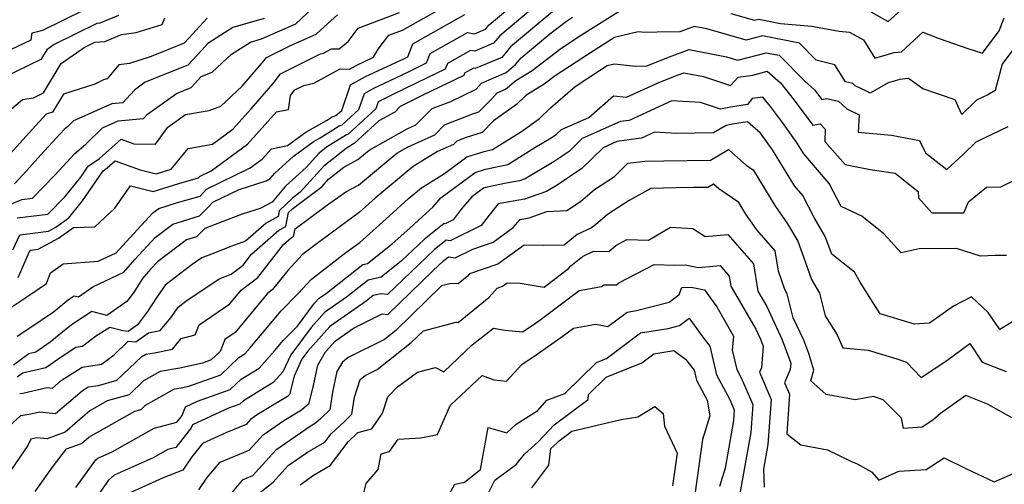
# Model space of a CAD drawing. Extents: x 2106028 to 2114230, y 2865558 to 2871231.
# Drawn here: x 2108577 to 2108800, y 2867450 to 2867555 of the extents above; entities that cross this region are included whole.
import ezdxf

# ---------------------------------------------------------------- set-up
doc = ezdxf.new("R2010")
doc.units = 0

msp = doc.modelspace()

# ---------------------------------------------------------------- linework, layer by layer
at = {"layer": 'Unknown_Line_Type', "color": 0}
for points in [[(2108570.72, 2867511.34, 3242), (2108577.55, 2867514.21, 3242), (2108579.98, 2867514.51, 3242), (2108585.04, 2867519.68, 3242), (2108589.62, 2867524.64, 3242), (2108592.12, 2867526.7, 3242), (2108595.87, 2867530.41, 3242), (2108599.45, 2867532, 3242), (2108605.18, 2867532.55, 3242), (2108606.05, 2867533.51, 3242), (2108612.61, 2867538.24, 3242), (2108615.95, 2867539.59, 3242), (2108618.25, 2867542.09, 3242), (2108620.71, 2867543.02, 3242), (2108625.11, 2867547.16, 3242), (2108629.38, 2867549.84, 3242), (2108631.89, 2867550.58, 3242), (2108639.65, 2867554.02, 3242), (2108644.67, 2867558.67, 3242)], [(2108576.76, 2867496.49, 3248), (2108577.39, 2867497.89, 3248), (2108578.99, 2867501.68, 3248), (2108579.45, 2867502.67, 3248), (2108581.32, 2867502.91, 3248), (2108585.92, 2867505.4, 3248), (2108589.28, 2867507.81, 3248), (2108594.14, 2867508.01, 3248), (2108598.68, 2867512.23, 3248), (2108602.2, 2867517.25, 3248), (2108607.31, 2867515.97, 3248), (2108613.13, 2867517.79, 3248), (2108617.64, 2867519.06, 3248), (2108618, 2867519.45, 3248), (2108620.49, 2867520.66, 3248), (2108628.73, 2867526.71, 3248), (2108635.28, 2867534.03, 3248), (2108637.99, 2867534.58, 3248), (2108638.46, 2867537.77, 3248), (2108639.44, 2867539.02, 3248), (2108641.47, 2867540.05, 3248), (2108643.76, 2867540.53, 3248), (2108649.68, 2867543.79, 3248), (2108651.84, 2867543.74, 3248), (2108653.51, 2867544.66, 3248), (2108657.28, 2867546.42, 3248), (2108658.33, 2867548.26, 3248), (2108660.71, 2867551.43, 3248), (2108663.86, 2867552.61, 3248), (2108674.21, 2867558.41, 3248)], [(2108570.59, 2867546.07, 3232), (2108579.69, 2867550.41, 3232), (2108579.96, 2867551.95, 3232), (2108582.33, 2867552.54, 3232), (2108591.68, 2867557.18, 3232)], [(2108570.92, 2867486.97, 3250), (2108578.69, 2867492.11, 3250), (2108583.19, 2867495.14, 3250), (2108584.09, 2867497.56, 3250), (2108586.98, 2867499.56, 3250), (2108594.91, 2867500.18, 3250), (2108598.99, 2867502.08, 3250), (2108599.58, 2867502.77, 3250), (2108607.26, 2867511.13, 3250), (2108608.64, 2867512.17, 3250), (2108612.83, 2867513.49, 3250), (2108618.01, 2867514.95, 3250), (2108619.43, 2867516.51, 3250), (2108629.36, 2867521.33, 3250), (2108632.05, 2867523.31, 3250), (2108634.19, 2867525.7, 3250), (2108637.82, 2867526.43, 3250), (2108641.92, 2867529.48, 3250), (2108646.61, 2867532.12, 3250), (2108647.88, 2867532.93, 3250), (2108648.77, 2867533.2, 3250), (2108650.06, 2867534.39, 3250), (2108652.07, 2867540.18, 3250), (2108655.42, 2867542.05, 3250), (2108663.3, 2867545.71, 3250), (2108664.12, 2867546.11, 3250), (2108665.04, 2867546.56, 3250), (2108666.15, 2867549.51, 3250), (2108677.93, 2867556.11, 3250)], [(2108599.5, 2867555.87, 3234), (2108595.29, 2867554.14, 3234), (2108594.57, 2867554.08, 3234), (2108584.95, 2867549.33, 3234), (2108583.23, 2867548.12, 3234), (2108581.9, 2867545.89, 3234), (2108573.49, 2867541.82, 3234)], [(2108574.61, 2867462.69, 3260), (2108577.35, 2867465.19, 3260), (2108579.64, 2867465.55, 3260), (2108581.62, 2867466, 3260), (2108585.23, 2867465.67, 3260), (2108591.28, 2867470.82, 3260), (2108592.61, 2867471.67, 3260), (2108594.96, 2867472.03, 3260), (2108599.11, 2867473.2, 3260), (2108604.78, 2867478.6, 3260), (2108605.65, 2867479.08, 3260), (2108607.67, 2867479.43, 3260), (2108611.71, 2867480.23, 3260), (2108613.69, 2867482.63, 3260), (2108616.88, 2867483.51, 3260), (2108617.73, 2867485.79, 3260), (2108624.71, 2867490.51, 3260), (2108627.31, 2867493.65, 3260), (2108631.07, 2867496.52, 3260), (2108636.9, 2867503.96, 3260), (2108638.69, 2867505.54, 3260), (2108639.15, 2867505.8, 3260), (2108639.49, 2867507.56, 3260), (2108646.62, 2867512.81, 3260), (2108651.03, 2867515.95, 3260), (2108653.88, 2867517.46, 3260), (2108662.54, 2867524.71, 3260), (2108665.1, 2867526.15, 3260), (2108671.13, 2867528.88, 3260), (2108673.36, 2867531.1, 3260), (2108679.8, 2867533.62, 3260), (2108681.11, 2867534.03, 3260), (2108684.1, 2867537, 3260), (2108685.31, 2867538.39, 3260), (2108687.19, 2867539.19, 3260), (2108689.54, 2867541.18, 3260), (2108693.25, 2867543.45, 3260), (2108699.7, 2867548.42, 3260), (2108704.39, 2867551.49, 3260), (2108713.54, 2867557.28, 3260)], [(2108575.54, 2867502.73, 3246), (2108577.12, 2867506.17, 3246), (2108583.63, 2867507, 3246), (2108585.32, 2867507.91, 3246), (2108588.24, 2867510.01, 3246), (2108591.36, 2867513.89, 3246), (2108595.99, 2867520.67, 3246), (2108596.94, 2867521.33, 3246), (2108598.74, 2867522.93, 3246), (2108604.41, 2867520.91, 3246), (2108608.02, 2867520.01, 3246), (2108611.46, 2867521.08, 3246), (2108615.25, 2867525.72, 3246), (2108620.77, 2867526.71, 3246), (2108625.41, 2867530.12, 3246), (2108629.52, 2867534.72, 3246), (2108634.53, 2867540.52, 3246), (2108636.22, 2867542.7, 3246), (2108645.27, 2867547.24, 3246), (2108645.96, 2867547.38, 3246), (2108647.74, 2867548.36, 3246), (2108649.5, 2867548.32, 3246), (2108651.51, 2867550.04, 3246), (2108653.77, 2867553.05, 3246), (2108663.17, 2867556.57, 3246)], [(2108693.03, 2867557.28, 3254), (2108685.88, 2867551.31, 3254), (2108684.48, 2867549.62, 3254), (2108680.21, 2867547.82, 3254), (2108679.27, 2867548, 3254), (2108674, 2867545.04, 3254), (2108673.5, 2867543.72, 3254), (2108667.12, 2867540.62, 3254), (2108661.37, 2867537.8, 3254), (2108659.25, 2867536.81, 3254), (2108658.35, 2867536.31, 3254), (2108657.81, 2867534.75, 3254), (2108651.52, 2867528.98, 3254), (2108651.13, 2867528.86, 3254), (2108646.64, 2867526.03, 3254), (2108644.96, 2867524.69, 3254), (2108641.99, 2867521.42, 3254), (2108637.33, 2867517.21, 3254), (2108634.32, 2867513.59, 3254), (2108631.59, 2867512.13, 3254), (2108627.49, 2867510.83, 3254), (2108622.75, 2867509.06, 3254), (2108619.07, 2867507.6, 3254), (2108617.14, 2867505.71, 3254), (2108614.91, 2867505.01, 3254), (2108608.3, 2867500.05, 3254), (2108606.75, 2867498.36, 3254), (2108604.96, 2867496.27, 3254), (2108603.04, 2867493.28, 3254), (2108601.41, 2867491.08, 3254), (2108596.88, 2867487.85, 3254), (2108593.48, 2867488.76, 3254), (2108588.83, 2867485.74, 3254), (2108584.01, 2867481.83, 3254), (2108580.73, 2867479.56, 3254), (2108579.19, 2867479.2, 3254), (2108575.73, 2867476.62, 3254)], [(2108576.51, 2867483.22, 3252), (2108579.38, 2867485.11, 3252), (2108584.73, 2867488.71, 3252), (2108588.19, 2867491.51, 3252), (2108589.47, 2867492.35, 3252), (2108590.41, 2867492.1, 3252), (2108593.64, 2867494.4, 3252), (2108600.72, 2867497.71, 3252), (2108603.16, 2867500.56, 3252), (2108607.78, 2867505.59, 3252), (2108611.77, 2867508.59, 3252), (2108617.83, 2867510.5, 3252), (2108620.01, 2867512.64, 3252), (2108620.86, 2867513.57, 3252), (2108626.82, 2867516.47, 3252), (2108632.95, 2867518.42, 3252), (2108633.88, 2867518.92, 3252), (2108634.91, 2867520.15, 3252), (2108639.1, 2867523.93, 3252), (2108643.59, 2867527.27, 3252), (2108645.16, 2867528.15, 3252), (2108649.51, 2867530.89, 3252), (2108650.14, 2867531.09, 3252), (2108653.93, 2867534.57, 3252), (2108655.21, 2867538.25, 3252), (2108657.34, 2867539.43, 3252), (2108662.33, 2867541.75, 3252), (2108665.62, 2867543.37, 3252), (2108669.27, 2867545.14, 3252), (2108670.07, 2867547.27, 3252), (2108678.6, 2867552.06, 3252), (2108680.12, 2867551.76, 3252), (2108682.65, 2867552.82, 3252), (2108683.47, 2867553.82, 3252), (2108687.7, 2867557.35, 3252)], [(2108576.53, 2867510.03, 3244), (2108583.49, 2867510.89, 3244), (2108587.4, 2867514.88, 3244), (2108590.93, 2867519.26, 3244), (2108592.6, 2867521.71, 3244), (2108595.19, 2867523.49, 3244), (2108600.06, 2867527.83, 3244), (2108602.93, 2867526.81, 3244), (2108607.85, 2867526.71, 3244), (2108610.67, 2867530.6, 3244), (2108614.69, 2867533.45, 3244), (2108620.07, 2867534.39, 3244), (2108622.68, 2867535.37, 3244), (2108627.48, 2867539.89, 3244), (2108632.48, 2867545.69, 3244), (2108633.01, 2867546.37, 3244), (2108638.33, 2867549.04, 3244), (2108644.27, 2867551.67, 3244), (2108646.09, 2867553.36, 3244), (2108649.13, 2867556.06, 3244)], [(2108698.36, 2867557.2, 3256), (2108688.29, 2867548.79, 3256), (2108686.32, 2867546.41, 3256), (2108680.29, 2867543.87, 3256), (2108679.94, 2867543.94, 3256), (2108677.92, 2867542.81, 3256), (2108677.73, 2867542.31, 3256), (2108668.61, 2867537.88, 3256), (2108663.32, 2867535.28, 3256), (2108662.07, 2867533.95, 3256), (2108658.49, 2867532, 3256), (2108652.9, 2867526.87, 3256), (2108652.75, 2867526.82, 3256), (2108651.09, 2867525.78, 3256), (2108646.03, 2867521.74, 3256), (2108640.67, 2867515.83, 3256), (2108638.9, 2867514.49, 3256), (2108635.9, 2867511.64, 3256), (2108635.66, 2867510.36, 3256), (2108632.95, 2867508.84, 3256), (2108628.28, 2867504.73, 3256), (2108624.96, 2867503.49, 3256), (2108620.95, 2867501.9, 3256), (2108618.37, 2867500.95, 3256), (2108616.15, 2867499.44, 3256), (2108610.03, 2867494.78, 3256), (2108607.99, 2867491.82, 3256), (2108606.04, 2867488.78, 3256), (2108603.8, 2867485.76, 3256), (2108601.69, 2867484.27, 3256), (2108600.44, 2867484.38, 3256), (2108597.49, 2867485.17, 3256), (2108594.28, 2867483.09, 3256), (2108591.3, 2867480.83, 3256), (2108589.84, 2867480.61, 3256), (2108586.73, 2867478.61, 3256), (2108583, 2867476.03, 3256), (2108577.76, 2867474.82, 3256), (2108576.55, 2867473.92, 3256)], [(2108738.25, 2867556.33, 3260), (2108743.56, 2867554.82, 3260), (2108744.6, 2867555.08, 3260), (2108749.46, 2867554.11, 3260), (2108756.58, 2867553.51, 3260), (2108762.8, 2867552.37, 3260), (2108765.11, 2867552.16, 3260), (2108768.3, 2867550.4, 3260), (2108770.88, 2867546.21, 3260), (2108775.22, 2867547.48, 3260), (2108776.87, 2867547.69, 3260), (2108781.74, 2867552.15, 3260), (2108785.44, 2867550.66, 3260), (2108791.93, 2867548.42, 3260), (2108795.23, 2867547.37, 3260), (2108799.05, 2867552.44, 3260), (2108800.18, 2867555.39, 3260)], [(2108769.92, 2867556.76, 3258), (2108773.9, 2867554.57, 3258), (2108776.68, 2867557.05, 3258)], [(2108619.57, 2867555.28, 3238), (2108615.45, 2867550.78, 3238), (2108614.4, 2867549.62, 3238), (2108606.88, 2867546.61, 3238), (2108601.97, 2867545.05, 3238), (2108599.53, 2867544.72, 3238), (2108596.89, 2867541.54, 3238), (2108596.12, 2867541.32, 3238), (2108594.11, 2867540.3, 3238), (2108587.03, 2867538.05, 3238), (2108584.55, 2867533.99, 3238), (2108583.13, 2867533.52, 3238), (2108580.04, 2867530.11, 3238), (2108571.22, 2867520.55, 3238)], [(2108573.22, 2867532.99, 3236), (2108577.73, 2867536.88, 3236), (2108580.26, 2867537.24, 3236), (2108582.53, 2867538.34, 3236), (2108586.53, 2867545.01, 3236), (2108591.68, 2867548.64, 3236), (2108594.09, 2867549.83, 3236), (2108596.41, 2867550.02, 3236), (2108600.15, 2867551.56, 3236), (2108603.53, 2867552.01, 3236), (2108609.42, 2867553.89, 3236), (2108609.97, 2867555.36, 3236)], [(2108802.81, 2867549.02, 3262), (2108799.69, 2867544.87, 3262), (2108798.09, 2867538.93, 3262), (2108796.48, 2867537.95, 3262), (2108793.93, 2867536.73, 3262), (2108790.55, 2867533.45, 3262), (2108789.05, 2867536.75, 3262), (2108781.72, 2867539.27, 3262), (2108778.46, 2867541.63, 3262), (2108776.51, 2867541.38, 3262), (2108773.9, 2867540.62, 3262), (2108769.78, 2867538.27, 3262), (2108769.15, 2867538.64, 3262), (2108766.41, 2867539.97, 3262), (2108765.84, 2867540.51, 3262), (2108764.25, 2867540.86, 3262), (2108761.78, 2867544.68, 3262), (2108757.54, 2867545.78, 3262), (2108753.8, 2867549.6, 3262), (2108745.43, 2867551.28, 3262), (2108741.67, 2867550.31, 3262), (2108732.76, 2867552.85, 3262), (2108729.89, 2867553.4, 3262), (2108726.67, 2867552.22, 3262), (2108721.54, 2867552.14, 3262), (2108718.77, 2867552.04, 3262), (2108717.24, 2867552.21, 3262), (2108711.87, 2867550.91, 3262), (2108706.44, 2867547.47, 3262), (2108698.42, 2867542.21, 3262), (2108695.95, 2867540.31, 3262), (2108691.78, 2867537.76, 3262), (2108689.7, 2867535.72, 3262), (2108684.48, 2867531.98, 3262), (2108681.88, 2867529.4, 3262), (2108678.29, 2867528.27, 3262), (2108676.13, 2867527.43, 3262), (2108675.38, 2867526.68, 3262), (2108671.76, 2867525.04, 3262), (2108666.26, 2867521.67, 3262), (2108657.67, 2867514.51, 3262), (2108656.23, 2867513.19, 3262), (2108654.01, 2867511.21, 3262), (2108644, 2867503.85, 3262), (2108641.12, 2867501.62, 3262), (2108637.84, 2867498.11, 3262), (2108634.41, 2867493.74, 3262), (2108633.15, 2867492.77, 3262), (2108625.91, 2867484.03, 3262), (2108623.56, 2867482.45, 3262), (2108622.56, 2867479.74, 3262), (2108620.49, 2867477.79, 3262), (2108618.56, 2867477.1, 3262), (2108613.39, 2867475.92, 3262), (2108608.93, 2867475.15, 3262), (2108605.19, 2867473.05, 3262), (2108601.87, 2867469.9, 3262), (2108596.96, 2867468.51, 3262), (2108593, 2867466.29, 3262), (2108587.38, 2867461.44, 3262), (2108583.33, 2867459.91, 3262), (2108580.95, 2867460.14, 3262), (2108579.63, 2867459.84, 3262), (2108578.94, 2867458.43, 3262), (2108573.33, 2867450.2, 3262)], [(2108632.5, 2867555.25, 3240), (2108625.43, 2867553.16, 3240), (2108619.74, 2867549.59, 3240), (2108618.28, 2867547.99, 3240), (2108615.18, 2867544.61, 3240), (2108605.57, 2867540.75, 3240), (2108603.11, 2867538.98, 3240), (2108600.49, 2867536.1, 3240), (2108598, 2867535.87, 3240), (2108589.3, 2867531.99, 3240), (2108588.03, 2867530.73, 3240), (2108587.18, 2867530.03, 3240), (2108581.81, 2867524.21, 3240), (2108578.72, 2867520.78, 3240), (2108575.92, 2867517.75, 3240)], [(2108577.1, 2867470.17, 3258), (2108577.83, 2867470.28, 3258), (2108583.35, 2867471.53, 3258), (2108584.53, 2867471.43, 3258), (2108586.49, 2867473.1, 3258), (2108591.22, 2867476.14, 3258), (2108595.65, 2867476.82, 3258), (2108598.48, 2867478.96, 3258), (2108601.65, 2867482.08, 3258), (2108603.44, 2867481.91, 3258), (2108606.25, 2867483.91, 3258), (2108608.92, 2867484.44, 3258), (2108611.32, 2867487.34, 3258), (2108613.01, 2867489.78, 3258), (2108614.73, 2867491.09, 3258), (2108622.31, 2867496.22, 3258), (2108625, 2867497.22, 3258), (2108627.73, 2867499.3, 3258), (2108629.66, 2867501.77, 3258), (2108635.82, 2867507.19, 3258), (2108637.4, 2867508.08, 3258), (2108638.01, 2867511.21, 3258), (2108638.97, 2867512.13, 3258), (2108645.6, 2867517.13, 3258), (2108647.1, 2867518.79, 3258), (2108650.51, 2867521.51, 3258), (2108653.75, 2867523.24, 3258), (2108656.29, 2867525.36, 3258), (2108664.88, 2867530.18, 3258), (2108666.88, 2867531.08, 3258), (2108670.59, 2867534.78, 3258), (2108674.79, 2867536.42, 3258), (2108680.5, 2867539.19, 3258), (2108681.71, 2867540.59, 3258), (2108687.31, 2867542.96, 3258), (2108689.46, 2867544.77, 3258), (2108690.7, 2867546.27, 3258), (2108697.21, 2867551.71, 3258), (2108700.98, 2867554.62, 3258), (2108702.35, 2867555.51, 3258)], [(2108580.58, 2867447.93, 3264), (2108584.53, 2867453.5, 3264), (2108587.74, 2867457.61, 3264), (2108591.08, 2867458.87, 3264), (2108592.76, 2867460.32, 3264), (2108603.21, 2867466.19, 3264), (2108604.64, 2867466.59, 3264), (2108605.6, 2867467.51, 3264), (2108612.21, 2867471.22, 3264), (2108613.71, 2867471.48, 3264), (2108615.44, 2867471.88, 3264), (2108622.64, 2867474.44, 3264), (2108626.77, 2867478.34, 3264), (2108628.11, 2867479.16, 3264), (2108629.28, 2867480.46, 3264), (2108636.33, 2867488.97, 3264), (2108640.22, 2867492.88, 3264), (2108643.25, 2867496.12, 3264), (2108651, 2867502.13, 3264), (2108654.15, 2867504.45, 3264), (2108660.86, 2867510.44, 3264), (2108665.21, 2867514.42, 3264), (2108668.12, 2867516.84, 3264), (2108673.36, 2867520.06, 3264), (2108678.45, 2867523.82, 3264), (2108682.38, 2867525.1, 3264), (2108684.21, 2867525.48, 3264), (2108690.78, 2867529.62, 3264), (2108694.91, 2867532.57, 3264), (2108697.38, 2867535, 3264), (2108702.96, 2867539.83, 3264), (2108708.48, 2867543.45, 3264), (2108710.19, 2867544.53, 3264), (2108711.89, 2867544.94, 3264), (2108716.63, 2867544.42, 3264), (2108719.22, 2867544.52, 3264), (2108724.31, 2867546.53, 3264), (2108728.76, 2867548.16, 3264), (2108737.26, 2867546.53, 3264), (2108739.79, 2867545.81, 3264), (2108746.27, 2867547.47, 3264), (2108749.2, 2867546.89, 3264), (2108754.97, 2867541, 3264), (2108757.19, 2867539.05, 3264), (2108757.9, 2867538.16, 3264), (2108758.87, 2867536.87, 3264), (2108759.96, 2867537.09, 3264), (2108762.64, 2867536.49, 3264), (2108764.51, 2867534.72, 3264), (2108767.28, 2867533.37, 3264), (2108767.12, 2867529.41, 3264), (2108774.67, 2867528.76, 3264), (2108780.99, 2867527.59, 3264), (2108782.31, 2867524.78, 3264), (2108787.14, 2867521, 3264), (2108790.89, 2867524.41, 3264), (2108793.81, 2867527.26, 3264), (2108801.09, 2867530.71, 3264)], [(2108589.81, 2867448.84, 3266), (2108594.33, 2867455.14, 3266), (2108594.8, 2867455.54, 3266), (2108598.02, 2867456.98, 3266), (2108607.6, 2867462.36, 3266), (2108612.72, 2867463.66, 3266), (2108613.82, 2867465.07, 3266), (2108614.66, 2867467.19, 3266), (2108617.37, 2867468.45, 3266), (2108624.8, 2867471.1, 3266), (2108627.28, 2867473.44, 3266), (2108631.34, 2867475.92, 3266), (2108634.86, 2867479.85, 3266), (2108636.79, 2867482.17, 3266), (2108640.07, 2867485.47, 3266), (2108643.9, 2867490.64, 3266), (2108644.92, 2867491.79, 3266), (2108646.6, 2867492.97, 3266), (2108654.86, 2867499.44, 3266), (2108655.9, 2867499.66, 3266), (2108661.52, 2867504.15, 3266), (2108665.48, 2867507.69, 3266), (2108668.26, 2867510.23, 3266), (2108670.8, 2867512.51, 3266), (2108672.51, 2867514.52, 3266), (2108680.32, 2867520.28, 3266), (2108682.68, 2867521.05, 3266), (2108687.68, 2867522.08, 3266), (2108693.83, 2867525.96, 3266), (2108697.51, 2867528.15, 3266), (2108698.76, 2867528.99, 3266), (2108699.83, 2867530.05, 3266), (2108706.07, 2867532.8, 3266), (2108711.66, 2867537.69, 3266), (2108714.62, 2867537.35, 3266), (2108721.89, 2867540.68, 3266), (2108726.3, 2867542.42, 3266), (2108727.62, 2867542.91, 3266), (2108732.05, 2867542.06, 3266), (2108738.16, 2867540.02, 3266), (2108739.88, 2867541.91, 3266), (2108743.25, 2867542.41, 3266), (2108746.45, 2867543.26, 3266), (2108749.48, 2867540.61, 3266), (2108752.56, 2867536.69, 3266), (2108756.83, 2867531.04, 3266), (2108758.5, 2867531.37, 3266), (2108759.64, 2867530.11, 3266), (2108759.55, 2867527.36, 3266), (2108764.17, 2867522.1, 3266), (2108769.82, 2867520.95, 3266), (2108775.46, 2867520.18, 3266), (2108780.69, 2867516.01, 3266), (2108780.77, 2867514.58, 3266), (2108783.79, 2867511.16, 3266), (2108791.05, 2867511.19, 3266), (2108792.08, 2867513.66, 3266), (2108796.17, 2867516.95, 3266), (2108799.42, 2867517.03, 3266), (2108802.98, 2867518.76, 3266)], [(2108800.72, 2867501.46, 3268), (2108798.13, 2867501.46, 3268), (2108794.84, 2867501.3, 3268), (2108789.35, 2867503.04, 3268), (2108780.87, 2867503, 3268), (2108776.79, 2867502.06, 3268), (2108772.92, 2867506.37, 3268), (2108767.91, 2867510.4, 3268), (2108763.21, 2867512.59, 3268), (2108760.54, 2867517.83, 3268), (2108754.76, 2867524.51, 3268), (2108753.11, 2867527.2, 3268), (2108749.94, 2867531.64, 3268), (2108747.23, 2867535.23, 3268), (2108745.52, 2867537.39, 3268), (2108743.04, 2867537.11, 3268), (2108742.03, 2867535.75, 3268), (2108738.13, 2867535.12, 3268), (2108735.89, 2867534.68, 3268), (2108731.37, 2867536.17, 3268), (2108724.88, 2867536.58, 3268), (2108715.16, 2867532.1, 3268), (2108713.26, 2867531.83, 3268), (2108704.56, 2867527.98, 3268), (2108701.61, 2867525.09, 3268), (2108698.18, 2867522.79, 3268), (2108691.61, 2867518.87, 3268), (2108690.36, 2867518.42, 3268), (2108687.31, 2867517.9, 3268), (2108682.99, 2867517, 3268), (2108682.19, 2867516.74, 3268), (2108679.55, 2867514.8, 3268), (2108677.16, 2867512.01, 3268), (2108675.31, 2867509.58, 3268), (2108673.51, 2867508.68, 3268), (2108673.28, 2867508.71, 3268), (2108668.78, 2867505.14, 3268), (2108663.65, 2867500.26, 3268), (2108659, 2867496.55, 3268), (2108656.04, 2867495.91, 3268), (2108651.12, 2867492.05, 3268), (2108646.16, 2867488.58, 3268), (2108643.12, 2867485.18, 3268), (2108638.53, 2867478.98, 3268), (2108636.74, 2867475.1, 3268), (2108634.57, 2867472.68, 3268), (2108627.8, 2867468.55, 3268), (2108626.96, 2867467.76, 3268), (2108624.45, 2867466.86, 3268), (2108616.24, 2867463.05, 3268), (2108615.98, 2867462.38, 3268), (2108612.49, 2867457.93, 3268), (2108610.7, 2867457.47, 3268), (2108607.34, 2867455.58, 3268), (2108598.53, 2867451.64, 3268), (2108597.24, 2867450.54, 3268), (2108594.47, 2867446.68, 3268)], [(2108803.02, 2867487.08, 3270), (2108799.16, 2867484.7, 3270), (2108796.56, 2867488.57, 3270), (2108792.78, 2867492.08, 3270), (2108788.7, 2867489.98, 3270), (2108783.22, 2867486.15, 3270), (2108779.88, 2867485.91, 3270), (2108772.05, 2867488.26, 3270), (2108770.45, 2867490.75, 3270), (2108767.54, 2867495.47, 3270), (2108766.27, 2867497.73, 3270), (2108761.11, 2867501.77, 3270), (2108759.62, 2867505.76, 3270), (2108757.08, 2867510.11, 3270), (2108754.52, 2867515.12, 3270), (2108752.66, 2867517.28, 3270), (2108747.65, 2867525.43, 3270), (2108744.95, 2867529.21, 3270), (2108742.02, 2867531.82, 3270), (2108739.03, 2867531.34, 3270), (2108737.2, 2867530.98, 3270), (2108734.29, 2867529.26, 3270), (2108725.97, 2867529.12, 3270), (2108720.94, 2867529.44, 3270), (2108718.02, 2867528.09, 3270), (2108712.4, 2867527.3, 3270), (2108709.28, 2867525.92, 3270), (2108704.45, 2867521.19, 3270), (2108698.85, 2867517.43, 3270), (2108696.5, 2867516.02, 3270), (2108691.46, 2867514.22, 3270), (2108685.55, 2867513.2, 3270), (2108683.44, 2867510.65, 3270), (2108681.64, 2867508.29, 3270), (2108674.66, 2867504.81, 3270), (2108673.75, 2867504.93, 3270), (2108671.01, 2867502.76, 3270), (2108664.05, 2867496.13, 3270), (2108660.46, 2867492.67, 3270), (2108659.03, 2867492.77, 3270), (2108657.23, 2867492.38, 3270), (2108655.64, 2867491.14, 3270), (2108647.39, 2867485.36, 3270), (2108642.35, 2867479.71, 3270), (2108641.05, 2867477.95, 3270), (2108639.28, 2867474.14, 3270), (2108638.26, 2867469.96, 3270), (2108637.78, 2867469.52, 3270), (2108630.99, 2867465.39, 3270), (2108629.45, 2867464.34, 3270), (2108628.41, 2867463.19, 3270), (2108623.82, 2867461.3, 3270), (2108618.51, 2867458.83, 3270), (2108616.1, 2867455.84, 3270), (2108614.05, 2867452.79, 3270), (2108609.61, 2867451.03, 3270), (2108602.26, 2867447.74, 3270)], [(2108617.69, 2867448.37, 3272), (2108619.55, 2867451.12, 3272), (2108622.53, 2867454.65, 3272), (2108629.13, 2867457.35, 3272), (2108632.28, 2867460.84, 3272), (2108636.96, 2867464.05, 3272), (2108640.96, 2867466.48, 3272), (2108642.67, 2867468.02, 3272), (2108643.65, 2867472.04, 3272), (2108644.66, 2867476.65, 3272), (2108646.38, 2867479.63, 3272), (2108648.63, 2867482.15, 3272), (2108652.75, 2867485.04, 3272), (2108659.22, 2867488.23, 3272), (2108660.53, 2867488.14, 3272), (2108670.74, 2867497.99, 3272), (2108673.24, 2867500.37, 3272), (2108674.23, 2867501.15, 3272), (2108675.8, 2867500.93, 3272), (2108679.79, 2867502.92, 3272), (2108684.36, 2867504.47, 3272), (2108688.94, 2867507.8, 3272), (2108690.47, 2867509.65, 3272), (2108692.55, 2867510.01, 3272), (2108696.51, 2867511.43, 3272), (2108701.06, 2867511.68, 3272), (2108704.18, 2867513.72, 3272), (2108707.34, 2867516.45, 3272), (2108711.91, 2867519.42, 3272), (2108714.88, 2867522.43, 3272), (2108718.75, 2867522.86, 3272), (2108723.07, 2867522.92, 3272), (2108733.66, 2867523.1, 3272), (2108737.73, 2867525.51, 3272), (2108741.8, 2867521.91, 3272), (2108743.28, 2867520.9, 3272), (2108748.21, 2867512.82, 3272), (2108751.1, 2867508.66, 3272), (2108753.39, 2867504.73, 3272), (2108754.79, 2867500.97, 3272), (2108756.48, 2867496.07, 3272), (2108758.35, 2867492.93, 3272), (2108759.63, 2867487.78, 3272), (2108762.35, 2867483.51, 3272), (2108763.58, 2867480.56, 3272), (2108769.35, 2867480.04, 3272), (2108775.88, 2867478.08, 3272), (2108778.05, 2867477.29, 3272), (2108781.33, 2867473.81, 3272), (2108787.15, 2867477.7, 3272), (2108792.36, 2867481.53, 3272), (2108795.19, 2867477.3, 3272), (2108800.62, 2867475.2, 3272)], [(2108802.37, 2867464.48, 3274), (2108796.38, 2867467.78, 3274), (2108791.51, 2867469.73, 3274), (2108785.71, 2867465.65, 3274), (2108784.01, 2867464.13, 3274), (2108781.55, 2867462.56, 3274), (2108777.38, 2867462.28, 3274), (2108776.93, 2867464.56, 3274), (2108772.77, 2867468.77, 3274), (2108770.54, 2867469.49, 3274), (2108766.41, 2867468.73, 3274), (2108759.8, 2867469.95, 3274), (2108756.35, 2867473.04, 3274), (2108757.04, 2867475.51, 3274), (2108755.89, 2867479.23, 3274), (2108754.75, 2867482.27, 3274), (2108752.39, 2867487.35, 3274), (2108751.03, 2867492.79, 3274), (2108750.45, 2867493.78, 3274), (2108749.01, 2867497.95, 3274), (2108748.25, 2867502.54, 3274), (2108744.11, 2867507.32, 3274), (2108741.64, 2867510.88, 3274), (2108740.04, 2867513.5, 3274), (2108735.53, 2867516.57, 3274), (2108734.28, 2867517.68, 3274), (2108733.02, 2867516.93, 3274), (2108729.76, 2867516.88, 3274), (2108725.87, 2867516.82, 3274), (2108720.1, 2867516.69, 3274), (2108715.16, 2867513.97, 3274), (2108710.26, 2867510.78, 3274), (2108707.57, 2867508.46, 3274), (2108706.65, 2867507.72, 3274), (2108703.41, 2867506.21, 3274), (2108700.44, 2867503.83, 3274), (2108695.69, 2867503.75, 3274), (2108691.41, 2867503.84, 3274), (2108685.41, 2867499.48, 3274), (2108679.04, 2867497.31, 3274), (2108678.51, 2867496.71, 3274), (2108676.47, 2867495.06, 3274), (2108674.95, 2867495.16, 3274), (2108672.68, 2867494.57, 3274), (2108662.32, 2867484.5, 3274), (2108659.74, 2867482.45, 3274), (2108651.51, 2867478.39, 3274), (2108650.22, 2867477.3, 3274), (2108648.98, 2867475.15, 3274), (2108647.95, 2867470.46, 3274), (2108647.35, 2867466.51, 3274), (2108645.33, 2867464.51, 3274), (2108644.14, 2867463.44, 3274), (2108642.94, 2867462.71, 3274), (2108635.11, 2867457.34, 3274), (2108629.84, 2867451.51, 3274), (2108627.53, 2867450.56, 3274), (2108624.84, 2867447.39, 3274)], [(2108631.06, 2867447.36, 3276), (2108634.53, 2867450.06, 3276), (2108637.94, 2867453.84, 3276), (2108642.34, 2867456.86, 3276), (2108646.22, 2867459.13, 3276), (2108647.69, 2867461.08, 3276), (2108650.66, 2867463.83, 3276), (2108652.38, 2867465.54, 3276), (2108652.97, 2867469.39, 3276), (2108654.26, 2867473.33, 3276), (2108655.4, 2867474.3, 3276), (2108658.13, 2867475.65, 3276), (2108665.81, 2867481.74, 3276), (2108668.58, 2867484.43, 3276), (2108675.99, 2867486.35, 3276), (2108676.46, 2867486.32, 3276), (2108683.46, 2867492, 3276), (2108685.27, 2867494.08, 3276), (2108686.46, 2867494.49, 3276), (2108687.58, 2867495.3, 3276), (2108690.48, 2867495.24, 3276), (2108695.93, 2867494.33, 3276), (2108701.53, 2867498.58, 3276), (2108701.98, 2867499.17, 3276), (2108704.59, 2867501.26, 3276), (2108707.1, 2867502.43, 3276), (2108710.56, 2867502.41, 3276), (2108712.14, 2867503.77, 3276), (2108714.7, 2867505.11, 3276), (2108719.56, 2867504.93, 3276), (2108724.53, 2867507.92, 3276), (2108729.65, 2867507.6, 3276), (2108732.43, 2867505.81, 3276), (2108737.56, 2867506.27, 3276), (2108743.4, 2867499.58, 3276), (2108744.36, 2867493.36, 3276), (2108746.36, 2867489.93, 3276), (2108749.87, 2867482.38, 3276), (2108751.84, 2867477.1, 3276), (2108751.71, 2867475.62, 3276), (2108750.43, 2867472.62, 3276), (2108751.53, 2867470.02, 3276), (2108750.9, 2867461.08, 3276), (2108754.12, 2867458.57, 3276), (2108760.17, 2867457.42, 3276), (2108765.6, 2867454.8, 3276), (2108766.83, 2867454.23, 3276), (2108770.08, 2867452.43, 3276), (2108771.8, 2867450.57, 3276), (2108776.33, 2867452.58, 3276), (2108782.52, 2867452.99, 3276), (2108786.59, 2867455.59, 3276), (2108791.48, 2867453.2, 3276), (2108797.9, 2867450.16, 3276), (2108805.89, 2867453.67, 3276)], [(2108640.69, 2867449.48, 3278), (2108643.67, 2867451.64, 3278), (2108647.46, 2867453.87, 3278), (2108651.51, 2867459.25, 3278), (2108653.75, 2867461.32, 3278), (2108656.86, 2867462.19, 3278), (2108659.3, 2867465.7, 3278), (2108660.48, 2867469.43, 3278), (2108662.73, 2867471.69, 3278), (2108667.23, 2867475.04, 3278), (2108671.31, 2867476.1, 3278), (2108673.23, 2867475.11, 3278), (2108679.65, 2867481.19, 3278), (2108684.48, 2867484.99, 3278), (2108687.09, 2867484.56, 3278), (2108691.05, 2867484.14, 3278), (2108693.45, 2867485.77, 3278), (2108695.26, 2867487.04, 3278), (2108703.9, 2867493.56, 3278), (2108708.95, 2867494.43, 3278), (2108709.42, 2867494.83, 3278), (2108712.36, 2867494.82, 3278), (2108712.88, 2867495.27, 3278), (2108720.83, 2867499.44, 3278), (2108725.47, 2867499.26, 3278), (2108727.85, 2867499.4, 3278), (2108730.87, 2867498.74, 3278), (2108735.8, 2867499.19, 3278), (2108737.89, 2867496.79, 3278), (2108738.24, 2867494.55, 3278), (2108743.93, 2867484.76, 3278), (2108744.99, 2867482.49, 3278), (2108745.58, 2867480.91, 3278), (2108745.16, 2867476.04, 3278), (2108744.73, 2867475.05, 3278), (2108747.36, 2867468.84, 3278), (2108746.64, 2867458.65, 3278), (2108745.65, 2867453.02, 3278), (2108745.77, 2867448.92, 3278)], [(2108655.06, 2867447.65, 3280), (2108655.59, 2867449.76, 3280), (2108658.35, 2867452.96, 3280), (2108659.04, 2867456.53, 3280), (2108660.92, 2867457.05, 3280), (2108662.89, 2867459.87, 3280), (2108667.99, 2867460.12, 3280), (2108671.79, 2867460.9, 3280), (2108674.66, 2867467.46, 3280), (2108681.89, 2867474.29, 3280), (2108684.55, 2867473.26, 3280), (2108687.37, 2867472.95, 3280), (2108690.91, 2867476.77, 3280), (2108694.11, 2867478.94, 3280), (2108699.74, 2867482.88, 3280), (2108702.6, 2867485.04, 3280), (2108707.54, 2867485.89, 3280), (2108710.39, 2867485.38, 3280), (2108714.77, 2867488.66, 3280), (2108716.87, 2867489.01, 3280), (2108724.29, 2867490.92, 3280), (2108726.52, 2867492.62, 3280), (2108727.14, 2867494.21, 3280), (2108729.26, 2867494.33, 3280), (2108732.26, 2867493.68, 3280), (2108735.03, 2867489.82, 3280), (2108738.81, 2867483.18, 3280), (2108738.56, 2867480.03, 3280), (2108739.6, 2867475.64, 3280), (2108740.61, 2867473.76, 3280), (2108743.19, 2867467.66, 3280), (2108742.74, 2867461.35, 3280), (2108740.3, 2867447.51, 3280)], [(2108674.4, 2867447.27, 3282), (2108675.69, 2867449.66, 3282), (2108677.88, 2867450.08, 3282), (2108681.49, 2867452.93, 3282), (2108683.27, 2867462.47, 3282), (2108687.49, 2867461.27, 3282), (2108689.59, 2867463.2, 3282), (2108694.51, 2867466.35, 3282), (2108696.54, 2867468.71, 3282), (2108700.62, 2867470.22, 3282), (2108707.78, 2867477.22, 3282), (2108710.06, 2867478.13, 3282), (2108717.79, 2867483.92, 3282), (2108724.03, 2867484.96, 3282), (2108726.6, 2867485.62, 3282), (2108728.79, 2867487.29, 3282), (2108731.64, 2867483.29, 3282), (2108733.47, 2867480.96, 3282), (2108735.02, 2867474.44, 3282), (2108738.02, 2867468.82, 3282), (2108739.02, 2867466.48, 3282), (2108738.85, 2867464.05, 3282), (2108736.94, 2867453.23, 3282), (2108735.63, 2867449.11, 3282)], [(2108682.72, 2867446.45, 3284), (2108684.73, 2867450.51, 3284), (2108689.58, 2867454.08, 3284), (2108691.51, 2867456.41, 3284), (2108694.6, 2867459.24, 3284), (2108698.24, 2867463.06, 3284), (2108705.87, 2867468.86, 3284), (2108705.98, 2867469.99, 3284), (2108709.96, 2867473.88, 3284), (2108718.09, 2867477.13, 3284), (2108720.81, 2867479.18, 3284), (2108725.34, 2867479.93, 3284), (2108727.95, 2867477.95, 3284), (2108729.91, 2867475.46, 3284), (2108730.44, 2867473.24, 3284), (2108732.9, 2867468.64, 3284), (2108733.5, 2867465.09, 3284), (2108731.81, 2867459.77, 3284), (2108730.07, 2867447.28, 3284)], [(2108693.12, 2867448.83, 3286), (2108697.03, 2867453.91, 3286), (2108697.46, 2867457.69, 3286), (2108698.81, 2867458.93, 3286), (2108699.3, 2867459.44, 3286), (2108702.2, 2867461.64, 3286), (2108713.36, 2867464.31, 3286), (2108717.18, 2867464.9, 3286), (2108720.99, 2867467.21, 3286), (2108722.87, 2867465.65, 3286), (2108723.23, 2867462.75, 3286), (2108726.07, 2867456.68, 3286), (2108725.03, 2867449.27, 3286)]]:
    msp.add_polyline3d(points, dxfattribs=at)

doc.saveas('drawing.dxf')
